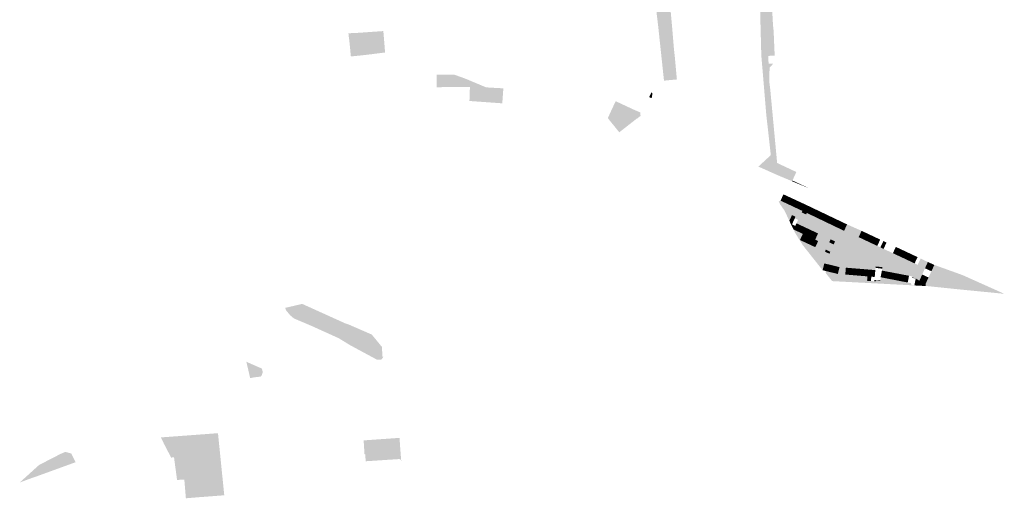
# Model space of a CAD drawing. Units: inches. Extents: x -645293 to -590036, y -1169592 to -1135176.
# Drawn here: x -596555 to -595689, y -1161650 to -1161229 of the extents above; entities that cross this region are included whole.
import ezdxf

# ---------------------------------------------------------------- set-up
doc = ezdxf.new("R2010")
doc.units = ezdxf.units.IN
doc.header["$MEASUREMENT"] = 0

msp = doc.modelspace()

# ---------------------------------------------------------------- hatches: boundary and pattern name
for points in [[(-595892, -1161239.27), (-595891.11, -1161260.13), (-595891.08, -1161261.1), (-595896.67, -1161261.29), (-595896.55, -1161264.76), (-595896.44, -1161268.19), (-595892.23, -1161268.05), (-595895.34, -1161271.34), (-595895.66, -1161274.95), (-595895.91, -1161283.44), (-595895.09, -1161289.45), (-595894.9, -1161291.44), (-595894.08, -1161300.19), (-595888.91, -1161355.39), (-595887.88, -1161366.38), (-595905.41, -1161358.59), (-595894.46, -1161348.5), (-595898.47, -1161312.77), (-595902.83, -1161260.69), (-595904.71, -1161189.48), (-595911.86, -1161182.49), (-595898.19, -1161169.93), (-595895.27, -1161190.41), (-595895.17, -1161191.15), (-595894.74, -1161197.23), (-595892.87, -1161228.15), (-595892.56, -1161233.99), (-595892, -1161239.27)], [(-595983.29, -1161213.39), (-595983.08, -1161215.42), (-595982.95, -1161216.99), (-595982.67, -1161220.42), (-595981.51, -1161233.06), (-595986.66, -1161233.56), (-595986.89, -1161232.22), (-595989, -1161232.17), (-595989.64, -1161232.48), (-595989.34, -1161235), (-595993.46, -1161235.55), (-595993.98, -1161231.19), (-595995.01, -1161222.64), (-595995.64, -1161217.78), (-595995.72, -1161217.2), (-595996.25, -1161213.1), (-595997.43, -1161204), (-595984.68, -1161199.67), (-595983.54, -1161210.65), (-595983.29, -1161213.39)], [(-595993.24, -1161237.64), (-595993.46, -1161235.55), (-595989.34, -1161235), (-595989.64, -1161232.48), (-595989, -1161232.17), (-595986.89, -1161232.22), (-595986.66, -1161233.56), (-595981.51, -1161233.06), (-595981.05, -1161238.33), (-595980.65, -1161243.07), (-595979.79, -1161253.54), (-595979.27, -1161258.64), (-595978.99, -1161260.87), (-595978.07, -1161270.95), (-595977.05, -1161282.01), (-595988.39, -1161283.05), (-595988.44, -1161282.6), (-595990.13, -1161266.71), (-595991.39, -1161255.04), (-595993.24, -1161237.64)], [(-596265.18, -1161246.74), (-596265.31, -1161246.74), (-596265.68, -1161243.17), (-596265.85, -1161241.49), (-596264.1, -1161241.36), (-596259.61, -1161241.04), (-596259.6, -1161241.19), (-596235.16, -1161239.48), (-596233.97, -1161254.06), (-596233.62, -1161258.3), (-596238.78, -1161258.94), (-596242.23, -1161259.37), (-596245.63, -1161259.85), (-596249.32, -1161260.23), (-596249.66, -1161260.28), (-596251.12, -1161260.51), (-596263.71, -1161261.78), (-596265.18, -1161246.74)], [(-596159.03, -1161288.52), (-596177.89, -1161288.74), (-596188.17, -1161288.82), (-596188.23, -1161277.91), (-596177.96, -1161277.84), (-596176, -1161277.83), (-596172.73, -1161277.81), (-596163.15, -1161281.25), (-596158.85, -1161283.06), (-596159.03, -1161288.52)], [(-596158.85, -1161283.06), (-596144.74, -1161288.98), (-596141.19, -1161289.18), (-596129.63, -1161289.82), (-596130.58, -1161302.99), (-596143.28, -1161302.08), (-596145.31, -1161301.94), (-596147.88, -1161301.76), (-596159.44, -1161300.93), (-596159.41, -1161299.79), (-596159.03, -1161288.52), (-596158.85, -1161283.06)], [(-595999.23, -1161298.51), (-596001.42, -1161297.47), (-595999.57, -1161293.53), (-595998.49, -1161293.93), (-595998.6, -1161294.63), (-595999.23, -1161298.51)], [(-596009.01, -1161314.02), (-596012.41, -1161316.71), (-596012.52, -1161316.57), (-596027.71, -1161328.46), (-596035.1, -1161319.33), (-596036.14, -1161318.05), (-596037.74, -1161315.9), (-596036.81, -1161313.85), (-596036.54, -1161313.27), (-596036.11, -1161312.31), (-596035.79, -1161311.63), (-596034.86, -1161309.58), (-596030.88, -1161301.11), (-596013.11, -1161309.4), (-596013.05, -1161309.26), (-596009.28, -1161311.05), (-596009.01, -1161314.02)], [(-595887.88, -1161366.38), (-595888.91, -1161355.39), (-595886.62, -1161356.49), (-595882.53, -1161358.42), (-595872.01, -1161363.35), (-595875.44, -1161370.82), (-595875.72, -1161371.44), (-595887.88, -1161366.38)], [(-595868.02, -1161374.29), (-595868.16, -1161374.67), (-595875.72, -1161371.44), (-595875.44, -1161370.82), (-595868.02, -1161374.29)], [(-595868.16, -1161374.67), (-595868.02, -1161374.29), (-595862.68, -1161376.79), (-595862.47, -1161377), (-595868.16, -1161374.67)], [(-595767.08, -1161456.98), (-595770.13, -1161455.88), (-595769.99, -1161455.12), (-595772.94, -1161454.55), (-595776.04, -1161453.96), (-595778.97, -1161453.4), (-595781.94, -1161452.83), (-595784.88, -1161452.26), (-595787.83, -1161451.7), (-595790.78, -1161451.14), (-595793.73, -1161450.57), (-595796.77, -1161449.99), (-595796.45, -1161448.32), (-595796.51, -1161446.93), (-595802.22, -1161446.37), (-595802.38, -1161447.58), (-595802.55, -1161449.58), (-595805.54, -1161449.33), (-595808.4, -1161449.09), (-595811.29, -1161448.86), (-595814.16, -1161448.62), (-595817.01, -1161448.38), (-595819.85, -1161448.15), (-595822.72, -1161447.91), (-595825.6, -1161447.67), (-595828.49, -1161447.43), (-595828.99, -1161453.45), (-595835.5, -1161452.99), (-595834.01, -1161446.97), (-595838.72, -1161445.81), (-595841.6, -1161445.1), (-595844.52, -1161444.38), (-595847.42, -1161443.66), (-595848.91, -1161449.68), (-595866.5, -1161427.47), (-595873.24, -1161416.6), (-595874.48, -1161413.89), (-595871.77, -1161415.15), (-595869.06, -1161416.42), (-595866.32, -1161417.7), (-595868.85, -1161423.13), (-595866.1, -1161424.41), (-595863.42, -1161425.66), (-595860.69, -1161426.93), (-595857.96, -1161428.2), (-595855.32, -1161429.42), (-595846.86, -1161433.36), (-595842.91, -1161435.2), (-595842.14, -1161433.48), (-595839.25, -1161427.05), (-595838.02, -1161424.31), (-595841.86, -1161422.52), (-595850.33, -1161418.56), (-595852.93, -1161417.34), (-595855.62, -1161416.08), (-595858.36, -1161414.8), (-595861.07, -1161413.53), (-595863.79, -1161412.26), (-595866.52, -1161410.98), (-595869.22, -1161409.72), (-595871.91, -1161408.46), (-595870.45, -1161405.38), (-595873.34, -1161403.99), (-595872.82, -1161402.68), (-595875.85, -1161401.21), (-595878.19, -1161406.2), (-595882.5, -1161397.11), (-595886.1, -1161392.03), (-595887.5, -1161389.31), (-595885.91, -1161388.52), (-595883.19, -1161389.8), (-595880.44, -1161391.09), (-595877.72, -1161392.37), (-595875.01, -1161393.64), (-595872.24, -1161394.95), (-595869.52, -1161396.23), (-595866.7, -1161397.55), (-595867.29, -1161398.81), (-595863.37, -1161400.68), (-595862.75, -1161399.35), (-595859.95, -1161400.69), (-595857.16, -1161402.04), (-595854.47, -1161403.33), (-595851.79, -1161404.61), (-595849.13, -1161405.89), (-595846.37, -1161407.21), (-595843.69, -1161408.5), (-595841, -1161409.79), (-595838.33, -1161411.07), (-595835.59, -1161412.39), (-595832.84, -1161413.71), (-595830.06, -1161415.04), (-595827.37, -1161409.44), (-595824.97, -1161410.5), (-595814.65, -1161415.05), (-595817.27, -1161420.58), (-595814.46, -1161421.9), (-595811.73, -1161423.19), (-595808.97, -1161424.49), (-595806.24, -1161425.77), (-595803.48, -1161427.07), (-595800.87, -1161428.3), (-595798.1, -1161429.6), (-595795.31, -1161430.92), (-595792.61, -1161432.16), (-595789.91, -1161433.4), (-595787.11, -1161434.71), (-595784.38, -1161435.99), (-595781.68, -1161437.26), (-595778.97, -1161438.53), (-595776.23, -1161439.81), (-595773.52, -1161441.08), (-595770.83, -1161442.34), (-595768.02, -1161443.66), (-595765.31, -1161444.93), (-595762.74, -1161439.42), (-595756.38, -1161442.42), (-595757.65, -1161445.24), (-595758.89, -1161447.98), (-595760.13, -1161450.71), (-595761.37, -1161453.47), (-595762.6, -1161456.2), (-595763.82, -1161458.88), (-595767.08, -1161456.98)], [(-595880.63, -1161384.26), (-595883.19, -1161389.8), (-595885.91, -1161388.52), (-595883.37, -1161382.99), (-595880.63, -1161384.26)], [(-595877.87, -1161385.53), (-595880.44, -1161391.09), (-595883.19, -1161389.8), (-595880.63, -1161384.26), (-595877.87, -1161385.53)], [(-595875.13, -1161386.8), (-595877.72, -1161392.37), (-595880.44, -1161391.09), (-595877.87, -1161385.53), (-595875.13, -1161386.8)], [(-595872.41, -1161388.06), (-595875.01, -1161393.64), (-595877.72, -1161392.37), (-595875.13, -1161386.8), (-595872.41, -1161388.06)], [(-595869.63, -1161389.35), (-595872.24, -1161394.95), (-595875.01, -1161393.64), (-595872.41, -1161388.06), (-595869.63, -1161389.35)], [(-595866.89, -1161390.62), (-595869.52, -1161396.23), (-595872.24, -1161394.95), (-595869.63, -1161389.35), (-595866.89, -1161390.62)], [(-595869.52, -1161396.23), (-595866.89, -1161390.62), (-595864.06, -1161391.93), (-595866.7, -1161397.55), (-595869.52, -1161396.23)], [(-595864.06, -1161391.93), (-595860.14, -1161393.8), (-595862.75, -1161399.35), (-595863.37, -1161400.68), (-595867.29, -1161398.81), (-595866.7, -1161397.55), (-595864.06, -1161391.93)], [(-595859.95, -1161400.69), (-595862.75, -1161399.35), (-595860.14, -1161393.8), (-595857.34, -1161395.14), (-595859.95, -1161400.69)], [(-595857.34, -1161395.14), (-595854.53, -1161396.48), (-595857.16, -1161402.04), (-595859.95, -1161400.69), (-595857.34, -1161395.14)], [(-595851.84, -1161397.76), (-595854.47, -1161403.33), (-595857.16, -1161402.04), (-595854.53, -1161396.48), (-595851.84, -1161397.76)], [(-595849.15, -1161399.04), (-595851.79, -1161404.61), (-595854.47, -1161403.33), (-595851.84, -1161397.76), (-595849.15, -1161399.04)], [(-595846.48, -1161400.32), (-595849.13, -1161405.89), (-595851.79, -1161404.61), (-595849.15, -1161399.04), (-595846.48, -1161400.32)], [(-595875.85, -1161401.21), (-595872.82, -1161402.68), (-595873.34, -1161403.99), (-595875.09, -1161407.7), (-595878.19, -1161406.2), (-595875.85, -1161401.21)], [(-595875.09, -1161407.7), (-595875.89, -1161409.39), (-595873.01, -1161410.78), (-595873.2, -1161411.18), (-595874.48, -1161413.89), (-595878.19, -1161406.2), (-595875.09, -1161407.7)], [(-595849.13, -1161405.89), (-595846.48, -1161400.32), (-595843.72, -1161401.64), (-595846.37, -1161407.21), (-595849.13, -1161405.89)], [(-595843.72, -1161401.64), (-595841.04, -1161402.92), (-595843.69, -1161408.5), (-595846.37, -1161407.21), (-595843.72, -1161401.64)], [(-595838.34, -1161404.2), (-595841, -1161409.79), (-595843.69, -1161408.5), (-595841.04, -1161402.92), (-595838.34, -1161404.2)], [(-595835.66, -1161405.48), (-595838.33, -1161411.07), (-595841, -1161409.79), (-595838.34, -1161404.2), (-595835.66, -1161405.48)], [(-595832.91, -1161406.79), (-595835.59, -1161412.39), (-595838.33, -1161411.07), (-595835.66, -1161405.48), (-595832.91, -1161406.79)], [(-595830.16, -1161408.11), (-595832.84, -1161413.71), (-595835.59, -1161412.39), (-595832.91, -1161406.79), (-595830.16, -1161408.11)], [(-595827.37, -1161409.44), (-595830.06, -1161415.04), (-595832.84, -1161413.71), (-595830.16, -1161408.11), (-595827.37, -1161409.44)], [(-595874.48, -1161413.89), (-595873.2, -1161411.18), (-595873.01, -1161410.78), (-595871.91, -1161408.46), (-595869.22, -1161409.72), (-595871.77, -1161415.15), (-595874.48, -1161413.89)], [(-595869.22, -1161409.72), (-595866.52, -1161410.98), (-595869.06, -1161416.42), (-595871.77, -1161415.15), (-595869.22, -1161409.72)], [(-595866.32, -1161417.7), (-595869.06, -1161416.42), (-595866.52, -1161410.98), (-595863.79, -1161412.26), (-595866.32, -1161417.7)], [(-595863.79, -1161412.26), (-595861.07, -1161413.53), (-595863.59, -1161418.97), (-595866.32, -1161417.7), (-595863.79, -1161412.26)], [(-595858.36, -1161414.8), (-595860.89, -1161420.23), (-595863.59, -1161418.97), (-595861.07, -1161413.53), (-595858.36, -1161414.8)], [(-595855.62, -1161416.08), (-595858.16, -1161421.51), (-595860.89, -1161420.23), (-595858.36, -1161414.8), (-595855.62, -1161416.08)], [(-595852.93, -1161417.34), (-595855.45, -1161422.77), (-595858.16, -1161421.51), (-595855.62, -1161416.08), (-595852.93, -1161417.34)], [(-595814.46, -1161421.9), (-595817.27, -1161420.58), (-595814.65, -1161415.05), (-595811.84, -1161416.37), (-595814.46, -1161421.9)], [(-595809.12, -1161417.65), (-595811.73, -1161423.19), (-595814.46, -1161421.9), (-595811.84, -1161416.37), (-595809.12, -1161417.65)], [(-595866.1, -1161424.41), (-595868.85, -1161423.13), (-595866.32, -1161417.7), (-595863.59, -1161418.97), (-595866.1, -1161424.41)], [(-595863.59, -1161418.97), (-595860.89, -1161420.23), (-595863.42, -1161425.66), (-595866.1, -1161424.41), (-595863.59, -1161418.97)], [(-595863.42, -1161425.66), (-595860.89, -1161420.23), (-595858.16, -1161421.51), (-595860.69, -1161426.93), (-595863.42, -1161425.66)], [(-595860.69, -1161426.93), (-595858.16, -1161421.51), (-595855.45, -1161422.77), (-595857.96, -1161428.2), (-595860.69, -1161426.93)], [(-595855.45, -1161422.77), (-595852.83, -1161423.99), (-595855.32, -1161429.42), (-595857.96, -1161428.2), (-595855.45, -1161422.77)], [(-595852.93, -1161417.34), (-595850.33, -1161418.56), (-595841.86, -1161422.52), (-595843.06, -1161425.12), (-595839.25, -1161427.05), (-595842.14, -1161433.48), (-595846.02, -1161431.54), (-595846.86, -1161433.36), (-595855.32, -1161429.42), (-595852.83, -1161423.99), (-595855.45, -1161422.77), (-595852.93, -1161417.34)], [(-595839.25, -1161427.05), (-595843.06, -1161425.12), (-595841.86, -1161422.52), (-595838.02, -1161424.31), (-595839.25, -1161427.05)], [(-595808.97, -1161424.49), (-595811.73, -1161423.19), (-595809.12, -1161417.65), (-595806.36, -1161418.94), (-595808.97, -1161424.49)], [(-595803.64, -1161420.22), (-595806.24, -1161425.77), (-595808.97, -1161424.49), (-595806.36, -1161418.94), (-595803.64, -1161420.22)], [(-595800.88, -1161421.52), (-595803.48, -1161427.07), (-595806.24, -1161425.77), (-595803.64, -1161420.22), (-595800.88, -1161421.52)], [(-595798.27, -1161422.74), (-595800.87, -1161428.3), (-595803.48, -1161427.07), (-595800.88, -1161421.52), (-595798.27, -1161422.74)], [(-595795.51, -1161424.04), (-595792.72, -1161425.35), (-595795.31, -1161430.92), (-595798.1, -1161429.6), (-595795.51, -1161424.04)], [(-595842.14, -1161433.48), (-595842.91, -1161435.2), (-595846.86, -1161433.36), (-595846.02, -1161431.54), (-595842.14, -1161433.48)], [(-595781.82, -1161430.45), (-595784.38, -1161435.99), (-595787.11, -1161434.71), (-595784.55, -1161429.16), (-595781.82, -1161430.45)], [(-595781.68, -1161437.26), (-595784.38, -1161435.99), (-595781.82, -1161430.45), (-595779.11, -1161431.72), (-595781.68, -1161437.26)], [(-595776.4, -1161433), (-595778.97, -1161438.53), (-595781.68, -1161437.26), (-595779.11, -1161431.72), (-595776.4, -1161433)], [(-595773.67, -1161434.28), (-595776.23, -1161439.81), (-595778.97, -1161438.53), (-595776.4, -1161433), (-595773.67, -1161434.28)], [(-595770.95, -1161435.55), (-595773.52, -1161441.08), (-595776.23, -1161439.81), (-595773.67, -1161434.28), (-595770.95, -1161435.55)], [(-595768.26, -1161436.82), (-595770.83, -1161442.34), (-595773.52, -1161441.08), (-595770.95, -1161435.55), (-595768.26, -1161436.82)], [(-595768.02, -1161443.66), (-595770.83, -1161442.34), (-595768.26, -1161436.82), (-595765.45, -1161438.14), (-595768.02, -1161443.66)], [(-595750.68, -1161445.01), (-595751.98, -1161447.82), (-595757.65, -1161445.24), (-595756.38, -1161442.42), (-595750.68, -1161445.01)], [(-595844.52, -1161444.38), (-595846.01, -1161450.39), (-595848.91, -1161449.68), (-595847.42, -1161443.66), (-595844.52, -1161444.38)], [(-595798.08, -1161458.62), (-595797.93, -1161455.85), (-595794.89, -1161456.44), (-595791.94, -1161457.01), (-595788.98, -1161457.59), (-595786.03, -1161458.16), (-595783.08, -1161458.73), (-595780.1, -1161459.31), (-595777.17, -1161459.88), (-595774.07, -1161460.48), (-595771.11, -1161461.05), (-595771.24, -1161461.75), (-595771.35, -1161462.33), (-595768.21, -1161462.85), (-595768.22, -1161463.04), (-595840.56, -1161459.25), (-595846.4, -1161451.85), (-595846.01, -1161450.39), (-595843.09, -1161451.11), (-595840.2, -1161451.83), (-595835.5, -1161452.99), (-595828.99, -1161453.45), (-595826.11, -1161453.69), (-595823.23, -1161453.93), (-595820.37, -1161454.17), (-595817.54, -1161454.41), (-595814.7, -1161454.65), (-595811.84, -1161454.89), (-595809.52, -1161455.08), (-595809.84, -1161458.97), (-595806.45, -1161459.2), (-595803.52, -1161459.36), (-595802.18, -1161459.39), (-595802.09, -1161458.7), (-595798.11, -1161459.22), (-595798.08, -1161458.62)], [(-595843.09, -1161451.11), (-595846.01, -1161450.39), (-595844.52, -1161444.38), (-595841.6, -1161445.1), (-595843.09, -1161451.11)], [(-595838.72, -1161445.81), (-595840.2, -1161451.83), (-595843.09, -1161451.11), (-595841.6, -1161445.1), (-595838.72, -1161445.81)], [(-595835.5, -1161452.99), (-595840.2, -1161451.83), (-595838.72, -1161445.81), (-595834.01, -1161446.97), (-595835.5, -1161452.99)], [(-595825.6, -1161447.67), (-595826.11, -1161453.69), (-595828.99, -1161453.45), (-595828.49, -1161447.43), (-595825.6, -1161447.67)], [(-595826.11, -1161453.69), (-595825.6, -1161447.67), (-595822.72, -1161447.91), (-595823.23, -1161453.93), (-595826.11, -1161453.69)], [(-595823.23, -1161453.93), (-595822.72, -1161447.91), (-595819.85, -1161448.15), (-595820.37, -1161454.17), (-595823.23, -1161453.93)], [(-595817.01, -1161448.38), (-595817.54, -1161454.41), (-595820.37, -1161454.17), (-595819.85, -1161448.15), (-595817.01, -1161448.38)], [(-595814.7, -1161454.65), (-595817.54, -1161454.41), (-595817.01, -1161448.38), (-595814.16, -1161448.62), (-595814.7, -1161454.65)], [(-595811.29, -1161448.86), (-595811.84, -1161454.89), (-595814.7, -1161454.65), (-595814.16, -1161448.62), (-595811.29, -1161448.86)], [(-595809.52, -1161455.08), (-595811.84, -1161454.89), (-595811.29, -1161448.86), (-595808.4, -1161449.09), (-595808.96, -1161455.13), (-595809.52, -1161455.08)], [(-595806.1, -1161455.37), (-595808.96, -1161455.13), (-595808.4, -1161449.09), (-595805.54, -1161449.33), (-595806.1, -1161455.37)], [(-595802.55, -1161449.58), (-595803.12, -1161455.62), (-595806.1, -1161455.37), (-595805.54, -1161449.33), (-595802.55, -1161449.58)], [(-595796.45, -1161448.32), (-595802.38, -1161447.58), (-595802.22, -1161446.37), (-595796.51, -1161446.93), (-595796.45, -1161448.32)], [(-595793.73, -1161450.57), (-595794.89, -1161456.44), (-595797.93, -1161455.85), (-595796.77, -1161449.99), (-595793.73, -1161450.57)], [(-595793.73, -1161450.57), (-595790.78, -1161451.14), (-595791.94, -1161457.01), (-595794.89, -1161456.44), (-595793.73, -1161450.57)], [(-595791.94, -1161457.01), (-595790.78, -1161451.14), (-595787.83, -1161451.7), (-595788.98, -1161457.59), (-595791.94, -1161457.01)], [(-595751.98, -1161447.82), (-595753.25, -1161450.56), (-595758.89, -1161447.98), (-595757.65, -1161445.24), (-595751.98, -1161447.82)], [(-595758.36, -1161463.56), (-595758.27, -1161461.38), (-595757.05, -1161458.75), (-595755.79, -1161456.04), (-595754.52, -1161453.29), (-595753.25, -1161450.56), (-595751.98, -1161447.82), (-595750.68, -1161445.01), (-595728.48, -1161453.02), (-595725.75, -1161454.01), (-595689.16, -1161470.41), (-595731.42, -1161466.26), (-595756.46, -1161463.67), (-595758.36, -1161463.56)], [(-595809.52, -1161455.08), (-595808.96, -1161455.13), (-595806.1, -1161455.37), (-595806.45, -1161459.2), (-595809.84, -1161458.97), (-595809.52, -1161455.08)], [(-595798.11, -1161459.22), (-595802.09, -1161458.7), (-595802.18, -1161459.39), (-595803.52, -1161459.36), (-595803.47, -1161458.33), (-595798.08, -1161458.62), (-595798.11, -1161459.22)], [(-595788.98, -1161457.59), (-595787.83, -1161451.7), (-595784.88, -1161452.26), (-595786.03, -1161458.16), (-595788.98, -1161457.59)], [(-595781.94, -1161452.83), (-595783.08, -1161458.73), (-595786.03, -1161458.16), (-595784.88, -1161452.26), (-595781.94, -1161452.83)], [(-595778.97, -1161453.4), (-595780.1, -1161459.31), (-595783.08, -1161458.73), (-595781.94, -1161452.83), (-595778.97, -1161453.4)], [(-595777.17, -1161459.88), (-595780.1, -1161459.31), (-595778.97, -1161453.4), (-595776.04, -1161453.96), (-595777.17, -1161459.88)], [(-595777.17, -1161459.88), (-595776.04, -1161453.96), (-595772.94, -1161454.55), (-595774.07, -1161460.48), (-595777.17, -1161459.88)], [(-595770.23, -1161456.4), (-595770.13, -1161455.88), (-595767.08, -1161456.98), (-595770.23, -1161456.4)], [(-595758.36, -1161463.56), (-595768.22, -1161463.04), (-595768.21, -1161462.85), (-595768.08, -1161462.2), (-595767.64, -1161462.26), (-595764.55, -1161462.69), (-595764.13, -1161459.73), (-595764.82, -1161459.62), (-595764.67, -1161458.68), (-595766.97, -1161458.1), (-595766.86, -1161457.41), (-595767.15, -1161457.35), (-595767.08, -1161456.98), (-595763.82, -1161458.88), (-595758.27, -1161461.38), (-595758.36, -1161463.56)], [(-595767.15, -1161457.35), (-595766.86, -1161457.41), (-595766.97, -1161458.1), (-595767.64, -1161462.26), (-595768.08, -1161462.2), (-595767.15, -1161457.35)], [(-595764.13, -1161459.73), (-595764.55, -1161462.69), (-595767.64, -1161462.26), (-595766.97, -1161458.1), (-595764.67, -1161458.68), (-595764.82, -1161459.62), (-595764.13, -1161459.73)], [(-595757.05, -1161458.75), (-595758.27, -1161461.38), (-595763.82, -1161458.88), (-595762.6, -1161456.2), (-595757.05, -1161458.75)], [(-595755.79, -1161456.04), (-595757.05, -1161458.75), (-595762.6, -1161456.2), (-595761.37, -1161453.47), (-595755.79, -1161456.04)], [(-596317.06, -1161489.29), (-596320.46, -1161485.2), (-596321.54, -1161482.79), (-596306.5, -1161479.27), (-596269.04, -1161496.21), (-596267.57, -1161496.7), (-596266.17, -1161497.16), (-596245.33, -1161506.22), (-596236.39, -1161517.12), (-596235.98, -1161525.62), (-596235.11, -1161525.7), (-596236.87, -1161528.24), (-596240.76, -1161528.3), (-596264.4, -1161515.55), (-596270.53, -1161511.8), (-596274.39, -1161509.44), (-596291.1, -1161501.87), (-596297.51, -1161498.97), (-596313.89, -1161491.99), (-596317.06, -1161489.29)], [(-596355.49, -1161530.61), (-596355.6, -1161530.14), (-596354.85, -1161530.47), (-596341.97, -1161536.11), (-596341.43, -1161537.99), (-596341.39, -1161539.89), (-596342.17, -1161542.13), (-596343.31, -1161543.22), (-596348.53, -1161543.78), (-596352.25, -1161544.52), (-596355.49, -1161530.61)], [(-596219.92, -1161616.15), (-596221.1, -1161615.64), (-596250.73, -1161617.58), (-596251.04, -1161611.58), (-596251.7, -1161611.63), (-596252.49, -1161599.24), (-596220.94, -1161597.02), (-596220.4, -1161604.98), (-596219.43, -1161617.43), (-596219.92, -1161616.15)], [(-596387.61, -1161619.86), (-596386.98, -1161619.8), (-596386.44, -1161625.28), (-596390, -1161625.63), (-596388.12, -1161644.71), (-596399.98, -1161645.88), (-596404.29, -1161600.3), (-596392.6, -1161599.24), (-596392.53, -1161599.93), (-596391.25, -1161599.81), (-596389.47, -1161617.2), (-596387.89, -1161617.04), (-596387.61, -1161619.86)], [(-596539.17, -1161630.55), (-596546.93, -1161633.27), (-596554.92, -1161636.28), (-596537.86, -1161620.84), (-596518.99, -1161611.13), (-596514.76, -1161609.35), (-596509.52, -1161610.77), (-596505.79, -1161618.42), (-596519.9, -1161623.55), (-596526.49, -1161625.95), (-596528.82, -1161626.79), (-596539.17, -1161630.55)]]:
    msp.add_hatch(color=256).paths.add_polyline_path(points, flags=0)
h = msp.add_hatch(color=256)
h.paths.add_polyline_path([(-596419.21, -1161614.19), (-596421.76, -1161614.3), (-596427.78, -1161602.78), (-596430.8, -1161596.63), (-596391.85, -1161593.75), (-596380.56, -1161592.9), (-596378.97, -1161608.64), (-596375.04, -1161647.47), (-596397.28, -1161649.17), (-596408.79, -1161650.13), (-596409.46, -1161642.06), (-596410.17, -1161633.61), (-596416.54, -1161634.02), (-596417.53, -1161626.7), (-596419.21, -1161614.19)], flags=0)
h.paths.add_polyline_path([(-596399.98, -1161645.88), (-596388.12, -1161644.71), (-596390, -1161625.63), (-596386.44, -1161625.28), (-596386.98, -1161619.8), (-596387.61, -1161619.86), (-596387.89, -1161617.04), (-596389.47, -1161617.2), (-596391.25, -1161599.81), (-596392.53, -1161599.93), (-596392.6, -1161599.24), (-596404.29, -1161600.3), (-596399.98, -1161645.88)], flags=0)

doc.saveas('drawing.dxf')
